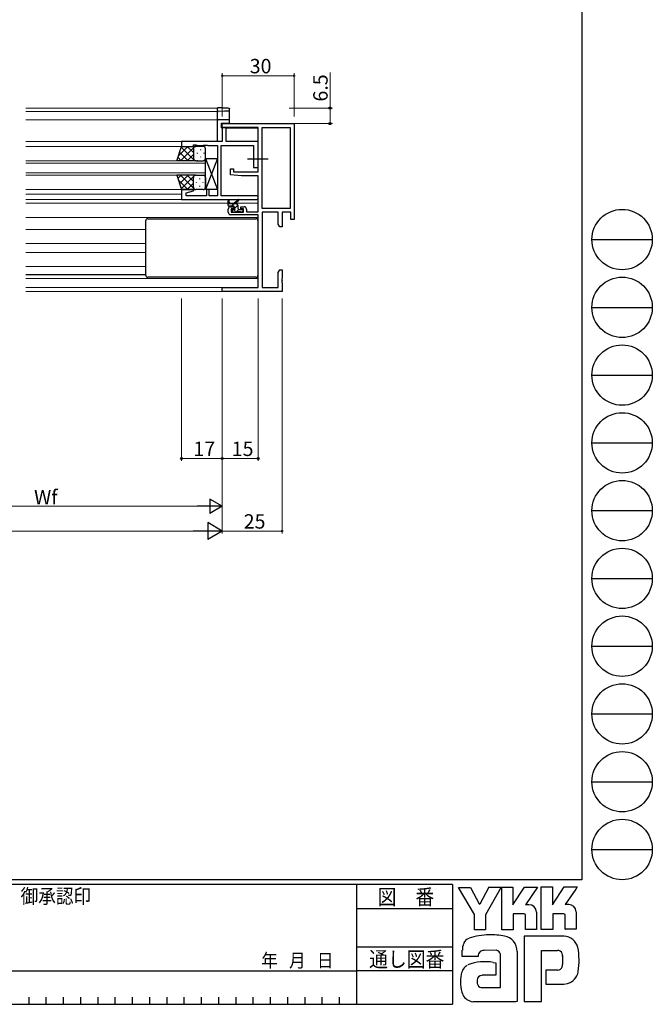
# Model space of a CAD drawing. Extents: x 0 to 1133, y 0 to 806.
# Drawn here: x 869 to 1133, y 0 to 411 of the extents above; entities that cross this region are included whole.
import ezdxf

# ---------------------------------------------------------------- set-up
doc = ezdxf.new("R2010")
doc.units = 0
doc.linetypes.add('YCENTER_1', pattern=[13, 10, -1, 1, -1])
for name, color, linetype, lineweight in [('YKK_11', 7, 'CONTINUOUS', 30), ('YKK_12', 2, 'CONTINUOUS', 13), ('YKK_13', 4, 'CONTINUOUS', 30), ('YKK_D', 6, 'CONTINUOUS', 13)]:
    doc.layers.add(name, color=color, linetype=linetype, lineweight=lineweight)
doc.layers.add('YKK_ZWAK', color=7, linetype='CONTINUOUS')
doc.styles.get("Standard").update_dxf_attribs({"font": 'ROMANS.SHX', "bigfont": 'EXTFONT.SHX'})
doc.styles.add('YKK_OSSTYLE1', font='romans.shx', dxfattribs={"width": 0.9, "bigfont": 'EXTFONT.SHX'})

# ---------------------------------------------------------------- blocks, each defined once
blk = doc.blocks.new('A201')
at = {"layer": 'YKK_ZWAK', "color": 254, "linetype": 'Continuous'}
for p, q in [((571, 410), (571, 35)), ((571, 35), (21, 35)), ((544, 34), (21, 34)), ((524, 34), (524, 9)), ((544, 34), (544, 9)), ((548.59, 27.71), (545.31, 33.35)), ((545.31, 33.35), (547.82, 33.35)), ((547.82, 33.35), (549.62, 29.99)), ((551.6, 33.43), (549.77, 29.88)), ((554.19, 33.43), (550.95, 27.7)), ((551.6, 33.43), (554.19, 33.43)), ((554.33, 24.55), (554.33, 33.41)), ((554.33, 33.41), (556.63, 33.41)), ((556.63, 29.77), (559.04, 33.45)), ((556.63, 33.41), (556.63, 29.77)), ((559.04, 33.45), (561.77, 33.45)), ((561.77, 33.45), (559.24, 29.78)), ((562.55, 24.63), (562.55, 33.49)), ((562.55, 33.49), (564.89, 33.49)), ((564.89, 29.78), (567.34, 33.49)), ((564.89, 33.49), (564.89, 29.78)), ((567.34, 33.49), (570.04, 33.49)), ((569.77, 33.02), (567.54, 29.84)), ((570.04, 33.49), (569.77, 33.02)), ((549.62, 29.99), (549.77, 29.88)), ((559.99, 29.78), (559.24, 29.78)), ((568.29, 29.84), (567.54, 29.84)), ((548.59, 24.53), (548.59, 27.71)), ((550.95, 27.7), (550.95, 24.53)), ((558.98, 27.87), (556.7, 27.87)), ((556.7, 27.87), (556.7, 24.55)), ((559.29, 27.75), (558.98, 27.87)), ((559.29, 24.61), (559.29, 27.75)), ((561.53, 28.24), (561.53, 24.61)), ((567.26, 27.89), (564.99, 27.89)), ((564.99, 27.89), (564.99, 24.63)), ((567.57, 27.77), (567.26, 27.89)), ((567.57, 24.65), (567.57, 27.77)), ((569.83, 28.24), (569.83, 24.65)), ((567.57, 24.68), (567.61, 24.65)), ((550.95, 24.53), (548.59, 24.53)), ((556.7, 24.55), (554.33, 24.55)), ((559.02, 23.22), (559.02, 9.57)), ((567.3, 23.22), (559.02, 23.22)), ((561.53, 24.61), (559.29, 24.61)), ((564.99, 24.63), (562.55, 24.63)), ((569.83, 24.65), (567.57, 24.65)), ((524, 21), (544, 21)), ((546.08, 18.95), (546.08, 20.33)), ((549.41, 18.95), (546.08, 18.95)), ((553.25, 20.28), (550.61, 20.23)), ((554.02, 12.52), (554.02, 19.47)), ((557.51, 20.01), (557.51, 9.59)), ((562.61, 9.57), (562.61, 20.24)), ((562.61, 20.24), (565.93, 20.24)), ((566.98, 19.17), (566.99, 17.29)), ((552.55, 17.73), (553.05, 17.62)), ((553.05, 17.62), (553.05, 15.05)), ((452, 16), (524, 16)), ((553.05, 15.05), (550.2, 15.05)), ((566.01, 16.15), (563.48, 16.15)), ((563.48, 16.15), (563.48, 13.2)), ((550, 12.52), (554.02, 12.52)), ((553.71, 12.52), (553.96, 12.52)), ((554.02, 12.52), (554.02, 12.52)), ((563.48, 13.2), (567.28, 13.2)), ((567.28, 13.2), (568.06, 13.37)), ((21, 9), (544, 9)), ((549.41, 9.53), (548.34, 9.53)), ((557.28, 9.55), (549.41, 9.53)), ((557.51, 9.59), (557.28, 9.55)), ((559.02, 9.57), (562.05, 9.57)), ((562.05, 9.57), (562.61, 9.57))]:
    blk.add_line(p, q, dxfattribs=at)
at = {"layer": 'YKK_ZWAK', "color": 8, "linetype": 'Continuous'}
for p, q in [((573.13, 168.56), (585.73, 168.56)), ((573.13, 154.42), (585.73, 154.42)), ((573.13, 140.28), (585.73, 140.28)), ((573.13, 126.14), (585.73, 126.14)), ((573.13, 112), (585.73, 112)), ((573.13, 97.86), (585.73, 97.86)), ((573.13, 83.72), (585.73, 83.72)), ((573.13, 69.58), (585.73, 69.58)), ((573.13, 55.44), (585.73, 55.44)), ((573.13, 41.3), (585.73, 41.3))]:
    blk.add_line(p, q, dxfattribs=at)
at = {"layer": 'YKK_ZWAK', "color": 131, "linetype": 'Continuous'}
for p, q in [((524, 29), (544, 29)), ((544, 16), (524, 16)), ((455.6, 10.5), (455.6, 9)), ((459.2, 10.5), (459.2, 9)), ((462.8, 10.5), (462.8, 9)), ((466.4, 10.5), (466.4, 9)), ((470, 10.5), (470, 9)), ((473.6, 10.5), (473.6, 9)), ((477.2, 10.5), (477.2, 9)), ((480.8, 10.5), (480.8, 9)), ((484.4, 10.5), (484.4, 9)), ((488, 10.5), (488, 9)), ((491.6, 10.5), (491.6, 9)), ((495.2, 10.5), (495.2, 9)), ((498.8, 10.5), (498.8, 9)), ((502.4, 10.5), (502.4, 9)), ((506, 10.5), (506, 9)), ((509.6, 10.5), (509.6, 9)), ((513.2, 10.5), (513.2, 9)), ((516.8, 10.5), (516.8, 9)), ((520.4, 10.5), (520.4, 9))]:
    blk.add_line(p, q, dxfattribs=at)
at = {"layer": 'YKK_ZWAK', "color": 8, "linetype": 'Continuous'}
for centre in [(579.43, 168.56), (579.43, 154.42), (579.43, 140.28), (579.43, 126.14), (579.43, 112), (579.43, 97.86), (579.43, 83.72), (579.43, 69.58), (579.43, 55.44), (579.43, 41.3)]:
    blk.add_circle(centre, 6.3, dxfattribs=at)
at = {"layer": 'YKK_ZWAK', "color": 254, "linetype": 'Continuous'}
for centre, radius, start, end in [((559.99, 28.24), 1.54, 0.0017, 89.996), ((568.29, 28.29), 1.54, 0.0017, 89.996), ((548, 21.1), 1.75, 109.0213, 161.5126), ((551.66, 10.86), 12.63, 89.8916, 109.3085), ((552.03, 8.67), 14.82, 78.7801, 91.4694), ((554.38, 20.07), 3.18, 40.6642, 80.3169), ((567.19, 20.11), 3.1, 14.4457, 87.0875), ((549.69, 20.31), 3.6, 158.4108, 179.7178), ((554.22, 20.08), 3.29, 358.7806, 38.7656), ((555.55, 18.15), 14.9, 350.9903, 10.6762), ((550.91, 18.99), 1.51, 138.4638, 181.7136), ((550.51, 19.02), 1.21, 85.5055, 126.7804), ((552.9, 19.18), 1.16, 14.7552, 72.4499), ((566.05, 19.37), 0.878, 16.4312, 96.9166), ((564.38, 18.85), 2.62, 4.9342, 17.0355), ((548.59, 14.77), 2.79, 121.8271, 169.0847), ((550.8, 8.39), 9.51, 79.381, 112.0583), ((566.01, 17.08), 0.933, 269.9547, 342.9014), ((564.36, 17.54), 2.64, 343.6902, 354.7536), ((553.61, 13.72), 7.92, 168.7637, 199.8008), ((550.21, 14.01), 1.03, 90.3395, 178.0364), ((567.24, 16.32), 3.07, 285.4429, 349.9045), ((550.84, 13.77), 1.69, 171.082, 216.7192), ((550.18, 13.6), 1.09, 230.9728, 260.7549), ((548.6, 12.25), 2.73, 207.3144, 263.5946)]:
    blk.add_arc(centre, radius, start, end, dxfattribs=at)
at = {"layer": 'YKK_ZWAK', "color": 131, "linetype": 'Continuous', "style": 'YKK_OSSTYLE1', "width": 0.9}
for s, height, p in [('御承認印', 3, (453.91, 30.05)), ('図\u3000番', 3.2, (528.43, 29.81)), ('年   月   日', 2.828, (504.13, 16.74)), ('通し図番', 3.2, (526.63, 16.8))]:
    blk.add_text(s, height=height, dxfattribs=at).set_placement(p)

msp = doc.modelspace()

# ---------------------------------------------------------------- linework, layer by layer
at = {"layer": 'YKK_11', "color": 0, "linetype": 'ByBlock', "lineweight": -2}
for p, q in [((953.96, 365.87), (953.96, 367.5)), ((953.96, 367.5), (983.96, 367.5)), ((968.96, 365.87), (953.96, 365.87)), ((968.96, 347.4), (968.96, 365.87)), ((970.59, 332.13), (970.59, 365.87)), ((970.59, 365.87), (982.33, 365.87)), ((982.33, 365.87), (982.33, 332.13)), ((982.33, 365.87), (982.33, 332.13)), ((983.96, 367.5), (983.96, 327.5)), ((957.46, 346.1), (957.46, 348.7)), ((957.46, 348.7), (958.66, 348.7)), ((961.96, 345.7), (957.46, 346.1)), ((958.66, 348.7), (958.66, 347.4)), ((958.66, 347.4), (968.96, 347.4)), ((968.96, 345.7), (961.96, 345.7)), ((968.96, 330.7), (968.96, 345.7)), ((956.46, 330.5), (956.46, 331.8)), ((957.46, 332.8), (958.76, 332.8)), ((968.96, 329.5), (957.46, 329.5)), ((958.76, 332), (957.66, 332)), ((957.66, 332), (957.66, 330.5)), ((957.66, 330.5), (962.86, 330.5)), ((958.76, 332.8), (958.76, 332)), ((961.76, 332), (961.76, 332.8)), ((961.76, 332.8), (963.06, 332.8)), ((962.86, 332), (961.76, 332)), ((962.86, 330.5), (962.86, 332)), ((964.06, 331.8), (964.06, 330.7)), ((964.06, 330.7), (968.96, 330.7)), ((968.96, 299.13), (968.96, 329.5)), ((982.33, 332.13), (970.59, 332.13)), ((977.33, 330.5), (970.59, 330.5)), ((970.59, 330.5), (970.59, 299.13)), ((977.33, 325.6), (977.33, 330.5)), ((982.66, 330.5), (978.96, 330.5)), ((978.96, 330.5), (978.96, 324.5)), ((982.66, 327.5), (982.66, 330.5)), ((977.96, 324.5), (977.33, 325.6)), ((983.96, 327.5), (982.66, 327.5)), ((978.96, 324.5), (977.96, 324.5)), ((977.33, 305.41), (977.96, 306.5)), ((977.33, 299.13), (977.33, 305.41)), ((977.96, 306.5), (978.96, 306.5)), ((978.96, 306.5), (978.96, 302.96)), ((978.96, 302.96), (978.84, 302.78)), ((978.84, 302.78), (978.84, 302.23)), ((978.84, 302.23), (978.96, 302.05)), ((978.96, 301.96), (978.84, 301.78)), ((978.84, 301.78), (978.84, 301.23)), ((978.84, 301.23), (978.96, 301.05)), ((978.96, 302.05), (978.96, 301.96)), ((978.96, 301.05), (978.96, 297.5)), ((953.96, 297.5), (953.96, 299.13)), ((953.96, 299.13), (968.96, 299.13)), ((978.96, 297.5), (953.96, 297.5)), ((970.59, 299.13), (977.33, 299.13))]:
    msp.add_line(p, q, dxfattribs=at)
at = {"layer": 'YKK_11', "linetype": 'ByBlock', "lineweight": -2, "ltscale": 0.5}
for p, q in [((955.59, 365.8), (953.96, 365.8)), ((953.96, 365.8), (953.96, 360)), ((955.59, 360), (955.59, 365.8)), ((953.96, 360), (936.96, 360)), ((936.96, 360), (936.96, 358)), ((936.96, 358), (941.96, 358)), ((941.96, 358), (941.96, 358.7)), ((941.96, 358.7), (942.96, 358.7)), ((942.96, 358.7), (943.87, 358.37)), ((943.87, 358.37), (946.01, 358.37)), ((946.01, 358.37), (946.19, 358.49)), ((946.19, 358.49), (946.74, 358.49)), ((946.74, 358.49), (946.92, 358.37)), ((946.92, 358.37), (947.01, 358.37)), ((947.01, 358.37), (947.19, 358.49)), ((947.19, 358.49), (947.74, 358.49)), ((947.74, 358.49), (947.92, 358.37)), ((947.92, 358.37), (951.96, 358.37)), ((951.96, 358.37), (951.96, 337.43)), ((953.59, 337.43), (953.59, 358.37)), ((953.59, 358.37), (966.96, 358.37)), ((968.96, 360), (955.59, 360)), ((966.96, 358.37), (966.96, 349.2)), ((968.96, 353.16), (968.96, 360)), ((968.84, 352.98), (968.96, 353.16)), ((968.84, 352.43), (968.84, 352.98)), ((968.96, 352.25), (968.84, 352.43)), ((968.96, 349.2), (968.96, 352.25)), ((966.96, 349.2), (968.96, 349.2)), ((941.92, 340), (936.96, 340)), ((936.96, 340), (936.96, 335.8)), ((938.86, 338.64), (941.99, 339.48)), ((938.86, 337.43), (938.86, 338.64)), ((947.46, 337.43), (938.86, 337.43)), ((941.99, 339.48), (941.92, 340)), ((948.46, 340), (947.46, 340)), ((947.46, 340), (947.46, 337.43)), ((948.46, 337.43), (948.46, 340)), ((951.96, 337.43), (948.46, 337.43)), ((968.15, 337.43), (953.59, 337.43)), ((936.96, 335.8), (968.15, 335.8))]:
    msp.add_line(p, q, dxfattribs=at)
msp.add_arc((968.15, 336.62), 0.815, 270, 90, dxfattribs=at)
at = {"layer": 'YKK_11', "color": 0, "linetype": 'ByBlock', "lineweight": -2}
for centre, start, end in [((957.46, 331.8), 90, 180), ((957.46, 330.5), 180, 270), ((963.06, 331.8), 0, 90)]:
    msp.add_arc(centre, 1, start, end, dxfattribs=at)
at = {"layer": 'YKK_12', "ltscale": 1.5}
for p, q in [((951.96, 374), (871.96, 374)), ((951.96, 360), (951.96, 374)), ((951.96, 372.6), (871.96, 372.6)), ((951.96, 369.1), (871.96, 369.1)), ((937.26, 360), (871.96, 360)), ((937.46, 358), (871.96, 358)), ((946.96, 352), (871.96, 352)), ((946.96, 351), (871.96, 351)), ((946.96, 352), (946.96, 346)), ((946.96, 347), (871.96, 347)), ((946.96, 346), (871.96, 346)), ((937.46, 340), (871.96, 340)), ((936.96, 338), (871.96, 338)), ((937.46, 335.8), (871.96, 335.8)), ((956.46, 334.3), (871.96, 334.3)), ((956.91, 334.3), (958.76, 334.3)), ((959.35, 334.3), (968.96, 334.3)), ((968.96, 328.3), (871.96, 328.3)), ((968.88, 328.3), (968.96, 328.3)), ((921.96, 323.3), (871.96, 323.3)), ((921.96, 317.42), (871.96, 317.42)), ((921.96, 313.79), (871.96, 313.79)), ((921.96, 307.9), (871.96, 307.9)), ((968.96, 302.9), (871.96, 302.9)), ((968.66, 299.13), (871.96, 299.13)), ((954.26, 297.5), (871.96, 297.5))]:
    msp.add_line(p, q, dxfattribs=at)
at = {"layer": 'YKK_13', "ltscale": 1.5}
for p, q in [((954.02, 374.1), (951.96, 374.14)), ((951.96, 374.14), (951.96, 373.84)), ((951.96, 373.04), (951.96, 373.84)), ((951.96, 373.04), (951.96, 372.74)), ((951.96, 372.74), (954.02, 372.77)), ((951.96, 372.61), (951.96, 372.74)), ((956.67, 372.69), (951.96, 372.61)), ((951.96, 372.61), (951.96, 372.31)), ((951.96, 369.4), (951.96, 372.31)), ((956.96, 373.07), (956.96, 373.71)), ((956.96, 372.98), (956.96, 373.07)), ((956.96, 368.72), (956.96, 372.98)), ((951.96, 369.4), (951.96, 369.1)), ((953.99, 369.07), (951.96, 369.1)), ((951.96, 369.1), (951.96, 368.8)), ((951.96, 360.3), (951.96, 368.8)), ((953.66, 367.7), (953.99, 367.71)), ((953.66, 365.7), (953.66, 367.7)), ((953.66, 365.7), (954.04, 365.7)), ((956.67, 369.02), (953.99, 369.07)), ((953.99, 367.71), (956.96, 367.76)), ((955.41, 365.69), (968.96, 365.57)), ((956.96, 367.76), (956.96, 368.72)), ((934.96, 352), (936.96, 358)), ((936.96, 358), (942.96, 358)), ((945.96, 358), (942.96, 358)), ((951.96, 360.3), (951.96, 360)), ((941.96, 357), (941.96, 353)), ((941.96, 357), (941.96, 353)), ((946.96, 353), (946.96, 357)), ((942.96, 352), (934.96, 352)), ((942.96, 352), (945.96, 352)), ((951.96, 353), (946.96, 340)), ((946.96, 353), (951.96, 340)), ((946.96, 353), (951.96, 353)), ((946.96, 340), (946.96, 353)), ((951.96, 353), (951.96, 340)), ((942.96, 346), (934.96, 346)), ((934.96, 346), (936.96, 340)), ((942.96, 346), (945.96, 346)), ((941.96, 341), (941.96, 345)), ((941.96, 341), (941.96, 345)), ((946.96, 345), (946.96, 341)), ((936.96, 340), (942.96, 340)), ((945.96, 340), (942.96, 340)), ((951.96, 340), (946.96, 340)), ((956.46, 333.3), (956.46, 335.3)), ((959.66, 334), (956.46, 334)), ((956.76, 335.13), (956.96, 334)), ((958.76, 333), (956.76, 333)), ((958.36, 334), (960.58, 335.69)), ((958.96, 334), (960.78, 335.41)), ((960.66, 331.9), (960.66, 333)), ((958.55, 330.59), (958.05, 331.09)), ((958.26, 331.6), (958.6, 331.6)), ((959.36, 330.5), (958.76, 330.5)), ((959.06, 332.07), (959.06, 332.7)), ((961.66, 330.7), (959.56, 330.7)), ((960.96, 331.6), (962.36, 331.6)), ((962.36, 330.5), (961.86, 330.5)), ((962.66, 331.3), (962.66, 330.8)), ((921.96, 326.8), (921.96, 304.4)), ((922.96, 327.8), (967.96, 327.8)), ((968.96, 304.4), (968.96, 326.8)), ((921.96, 304.4), (871.96, 304.4)), ((967.96, 303.4), (922.96, 303.4))]:
    msp.add_line(p, q, dxfattribs=at)
at = {"layer": 'YKK_13', "linetype": 'Continuous', "ltscale": 1.5}
for p, q in [((939.67, 358), (935.61, 353.95)), ((942.5, 358), (936.5, 352)), ((942.54, 352), (936.86, 357.69)), ((941.96, 355.41), (939.37, 358)), ((942.39, 357.82), (942.2, 358)), ((936.89, 352), (935.44, 353.45)), ((939.72, 352), (936.15, 355.57)), ((941.96, 354.64), (939.32, 352)), ((942.05, 356.68), (942.05, 356.48)), ((942.05, 353.65), (942.05, 353.45)), ((943.47, 355.27), (943.47, 355.07)), ((944.88, 356.68), (944.88, 356.48)), ((944.88, 353.65), (944.88, 353.45)), ((946.3, 355.27), (946.3, 355.07)), ((942.36, 352.21), (942.15, 352)), ((943.47, 352.24), (943.47, 352.04)), ((946.3, 352.24), (946.3, 352.06)), ((936.89, 346), (935.44, 344.56)), ((939.72, 346), (936.15, 342.44)), ((942.5, 340), (936.5, 346)), ((942.54, 346), (936.86, 340.32)), ((941.96, 343.36), (939.32, 346)), ((942.36, 345.8), (942.15, 346)), ((943.19, 345.77), (943.19, 345.97)), ((946.02, 345.77), (946.02, 345.97)), ((939.67, 340), (935.61, 344.06)), ((941.96, 342.6), (939.37, 340)), ((943.19, 342.74), (943.19, 342.94)), ((944.6, 344.35), (944.6, 344.55)), ((944.6, 341.32), (944.6, 341.52)), ((946.02, 342.74), (946.02, 342.94)), ((942.39, 340.19), (942.2, 340)), ((956.46, 333.92), (956.54, 334)), ((957.79, 333), (958.79, 334)), ((959.07, 332.04), (960.53, 333.5)), ((958.09, 331.06), (958.63, 331.6)), ((959.98, 330.7), (960.89, 331.61)), ((962.02, 330.5), (962.66, 331.14))]:
    msp.add_line(p, q, dxfattribs=at)
at = {"layer": 'YKK_13', "linetype": 'YCENTER_1'}
msp.add_line((973.09, 352.7), (964.46, 352.7), dxfattribs=at)
at = {"layer": 'YKK_13', "ltscale": 1.5}
for centre, radius, start, end in [((956.66, 373.07), 0.3, 270.9955, 359.9957), ((956.66, 368.72), 0.3, 0, 89), ((942.96, 357), 1, 90, 180), ((942.96, 357), 1, 90, 180), ((945.96, 357), 1, 0, 90), ((942.96, 353), 1, 180, 270), ((942.96, 353), 1, 180, 270), ((945.96, 353), 1, 270, 0), ((942.96, 345), 1, 90, 180), ((942.96, 345), 1, 90, 180), ((945.96, 345), 1, 360, 90), ((942.96, 341), 1, 180, 270), ((942.96, 341), 1, 180, 270), ((945.96, 341), 1, 270, 360), ((956.66, 335.3), 0.2, 300, 180), ((956.76, 333.3), 0.3, 180, 270), ((958.76, 332.7), 0.3, 0, 90), ((959.66, 333), 1, 0, 90), ((960.76, 335.6), 0.2, 275.5829, 155.5829), ((958.26, 331.3), 0.3, 90, 225), ((958.76, 330.8), 0.3, 225, 270), ((958.6, 331.3), 0.3, 33.0557, 90), ((959.06, 331.6), 0.25, 213.0557, 56.9443), ((959.36, 332.07), 0.3, 180, 236.9443), ((959.36, 330.7), 0.2, 270, 0), ((960.96, 331.9), 0.3, 180, 270), ((961.86, 330.7), 0.2, 180, 270), ((962.36, 331.3), 0.3, 0, 90), ((962.36, 330.8), 0.3, 270, 0), ((922.96, 326.8), 1, 90, 180), ((967.96, 326.8), 1, 0, 90), ((922.96, 304.4), 1, 180, 270), ((967.96, 304.4), 1, 270, 0)]:
    msp.add_arc(centre, radius, start, end, dxfattribs=at)
at = {"layer": 'YKK_13', "ltscale": 1.5, "extrusion": (0, 0, -1)}
for centre, major_axis, ratio, start_param, end_param in [((953.97, 374.05), (-2.7, 0.05), 0.01745, 1.587945, 2.948004), ((953.97, 372.72), (2.7, 0.05), 0.01745, -1.553038, -0.119373), ((953.97, 372.72), (2.7, 0.05), 0.01745, -0.119373, 0.000305), ((956.66, 372.98), (0.3, 0), 0.965547, 0, 1.553343)]:
    msp.add_ellipse(centre, major_axis=major_axis, ratio=ratio, start_param=start_param, end_param=end_param, dxfattribs=at)
at = {"layer": 'YKK_13', "ltscale": 1.5}
msp.add_open_spline([(956.64, 374.01), (956.65, 374.01), (956.67, 374.01), (956.7, 374.01), (956.73, 374), (956.77, 373.99), (956.81, 373.97), (956.86, 373.94), (956.91, 373.88), (956.95, 373.81), (956.96, 373.75), (956.96, 373.71), (956.96, 373.71)], degree=3, knots=[0, 0, 0, 0, 0.108493, 0.320384, 0.42868, 0.510297, 0.585449, 0.666962, 0.760187, 0.862634, 0.971363, 1, 1, 1, 1], dxfattribs=at)
at = {"layer": 'YKK_D'}
for p, q in [((953.96, 370.5), (953.96, 388.5)), ((953.96, 387.5), (983.96, 387.5)), ((983.96, 370.5), (983.96, 388.5)), ((953.96, 294.5), (953.96, 196.5)), ((953.96, 294.5), (953.96, 196.5)), ((978.96, 294.5), (978.96, 196.5)), ((620.96, 197.5), (946.96, 197.5)), ((953.96, 197.5), (978.96, 197.5))]:
    msp.add_line(p, q, dxfattribs=at)
at = {"layer": 'YKK_D', "ltscale": 1.5}
for p, q in [((998.96, 374), (998.96, 388.9)), ((981.96, 374), (999.96, 374)), ((998.96, 367.5), (998.96, 374)), ((981.96, 367.5), (999.96, 367.5)), ((936.96, 294.5), (936.96, 226.8)), ((953.96, 294.5), (953.96, 226.8)), ((953.96, 294.5), (953.96, 226.8)), ((968.96, 294.5), (968.96, 226.8)), ((953.96, 244.81), (953.96, 206.81)), ((953.96, 227.8), (936.96, 227.8)), ((968.96, 227.8), (953.96, 227.8)), ((809.96, 207.81), (947.96, 207.81))]:
    msp.add_line(p, q, dxfattribs=at)
at = {"layer": 'YKK_D', "lineweight": -2}
for p, q in [((953.96, 207.81), (948.77, 210.81)), ((948.77, 210.81), (948.77, 204.81)), ((953.96, 207.81), (943.57, 207.81)), ((953.96, 207.81), (948.77, 204.81)), ((953.96, 197.5), (941.84, 197.5)), ((953.96, 197.5), (947.9, 201)), ((947.9, 201), (947.9, 194)), ((953.96, 197.5), (947.9, 194))]:
    msp.add_line(p, q, dxfattribs=at)
at = {"layer": 'YKK_D', "linetype": 'ByBlock', "const_width": 0.85}
for points in [[(954.07, 387.5, 1), (953.86, 387.5, 1)], [(983.86, 387.5, 1), (984.07, 387.5, 1)], [(978.86, 197.5, 1), (979.07, 197.5, 1)]]:
    msp.add_lwpolyline(points, format="xyb", close=True, dxfattribs=at)
at = {"layer": 'YKK_D', "linetype": 'ByBlock', "lineweight": -2}
for centre in [(998.96, 374), (998.96, 367.5), (936.96, 227.8), (953.96, 227.8), (953.96, 227.8), (968.96, 227.8)]:
    msp.add_circle(centre, 0.425, dxfattribs=at)

# ---------------------------------------------------------------- block references
at = {"layer": 'YKK_ZWAK', "xscale": 2, "yscale": 2, "zscale": 2}
msp.add_blockref('A201', (-38, -18), dxfattribs=at)

# ---------------------------------------------------------------- texts
at = {"layer": 'YKK_D'}
for s, p in [('30', (965.44, 388.5)), ('17', (941.94, 228.8)), ('15', (957.94, 228.8)), ('Wf', (875.44, 208.61)), ('25', (962.94, 198.5))]:
    msp.add_text(s, height=6, dxfattribs=at).set_placement(p)
msp.add_text('6.5', height=6, rotation=90, dxfattribs=at).set_placement((997.96, 376.7))

doc.saveas('drawing.dxf')
